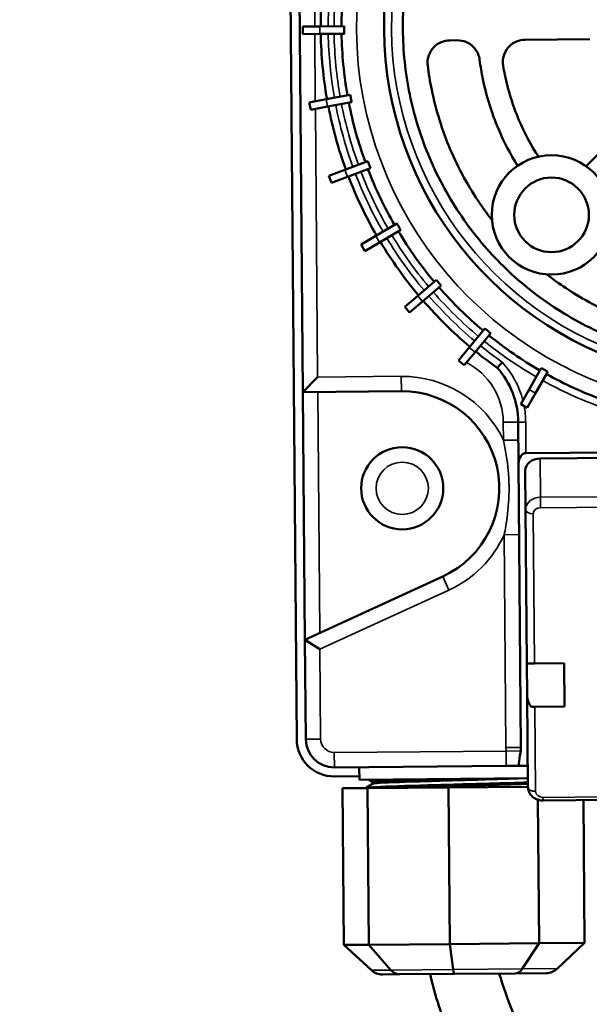
# Model space of a CAD drawing. Units: millimetres. Extents: x 5248 to 6818, y 3915 to 5440.
# Drawn here: x 5875 to 5951, y 4917 to 5049 of the extents above; entities that cross this region are included whole.
import ezdxf

# ---------------------------------------------------------------- set-up
doc = ezdxf.new("R2010")
doc.units = ezdxf.units.MM
doc.header["$LTSCALE"] = 5
for name, color, linetype, lineweight in [('AM_5 ( Bemassung)', 3, 'Continuous', 25), ('Sichtbar (ISO)', 7, 'Continuous', 50), ('Sichtbar schmal (ISO)', 7, 'Continuous', 35)]:
    doc.layers.add(name, color=color, linetype=linetype, lineweight=lineweight)
doc.styles.get("Standard").update_dxf_attribs({"font": 'times.ttf'})
doc.dimstyles.new('BENUTZERDEFINIERTE NORM$0', dxfattribs={"dimscale": 5, "dimtxt": 3.5, "dimasz": 2.5, "dimexe": 1, "dimexo": 0, "dimgap": 1.5, "dimtad": 1, "dimdsep": 46, "dimtxsty": 'STANDARD', "dimcen": 0, "dimclrd": 256, "dimclre": 256, "dimclrt": 6, "dimadec": 0, "dimazin": 2, "dimtp": 0.1, "dimtm": 0.1, "dimtfac": 0.71, "dimtmove": 0, "dimatfit": 3, "dimfxl": 1, "dimlwd": -1, "dimlwe": -1, "dimarcsym": 0})

# ---------------------------------------------------------------- blocks, each defined once
blk = doc.blocks.new('*D16')
at = {"layer": 'AM_5 ( Bemassung)', "transparency": 16777216}
for p, q in [((5567.97, 4443.49), (5567.97, 5394.37)), ((6067.97, 5196.53), (6067.97, 5394.37)), ((5592.97, 5384.37), (6042.97, 5384.37))]:
    blk.add_line(p, q, dxfattribs=at)
for points in [[(5592.97, 5388.54), (5592.97, 5380.21), (5567.97, 5384.37)], [(6042.97, 5388.54), (6042.97, 5380.21), (6067.97, 5384.37)]]:
    blk.add_solid(points, dxfattribs=at)
at = {"layer": 'Defpoints', "color": 0, "transparency": 16777216}
for p in [(6067.97, 5384.37), (6067.97, 5196.53), (5567.97, 4443.49)]:
    blk.add_point(p, dxfattribs=at)
at = {"layer": 'AM_5 ( Bemassung)', "color": 6, "transparency": 16777216, "insert": (5810.04, 5417.18), "char_height": 35, "attachment_point": 5}
blk.add_mtext('500', dxfattribs=at)

msp = doc.modelspace()

# ---------------------------------------------------------------- linework, layer by layer
at = {"layer": 'Sichtbar (ISO)'}
for p, q in [((5910.012, 5142.813), (5911.602, 4952.819)), ((5911.731, 5080.825), (5912.413, 4999.359)), ((5914.675, 5048.348), (5912.397, 5048.329)), ((5912.397, 5048.329), (5912.405, 5047.329)), ((5914.675, 5048.348), (5917.965, 5048.376)), ((5912.405, 5047.329), (5914.684, 5047.348)), ((5917.973, 5047.376), (5914.684, 5047.348)), ((5932.08, 5046.494), (5933.086, 5046.502)), ((5942.17, 5046.578), (5950.818, 5046.651)), ((5915.523, 5038.601), (5918.757, 5039.199)), ((5915.523, 5038.601), (5913.282, 5038.187)), ((5913.282, 5038.187), (5913.464, 5037.203)), ((5918.939, 5038.216), (5915.705, 5037.618)), ((5913.464, 5037.203), (5915.705, 5037.618)), ((5955.712, 5035.11), (5950.33, 5029.636)), ((5918.05, 5029.149), (5921.131, 5030.3)), ((5918.05, 5029.149), (5915.916, 5028.352)), ((5921.481, 5029.363), (5918.4, 5028.212)), ((5915.916, 5028.352), (5916.265, 5027.415)), ((5916.265, 5027.415), (5918.4, 5028.212)), ((5922.18, 5020.279), (5925.015, 5021.948)), ((5925.522, 5021.086), (5922.687, 5019.418)), ((5922.18, 5020.279), (5920.217, 5019.124)), ((5920.724, 5018.262), (5922.687, 5019.418)), ((5920.217, 5019.124), (5920.724, 5018.262)), ((5927.788, 5012.262), (5930.29, 5014.397)), ((5930.939, 5013.636), (5928.437, 5011.501)), ((5927.788, 5012.262), (5926.055, 5010.783)), ((5926.704, 5010.022), (5928.437, 5011.501)), ((5926.055, 5010.783), (5926.704, 5010.022)), ((5934.702, 5005.34), (5936.796, 5007.877)), ((5937.567, 5007.241), (5935.474, 5004.703)), ((5934.702, 5005.34), (5933.253, 5003.582)), ((5934.024, 5002.946), (5935.474, 5004.703)), ((5933.253, 5003.582), (5934.024, 5002.946)), ((5942.714, 4999.723), (5944.335, 5002.586)), ((5945.205, 5002.093), (5943.584, 4999.231)), ((5914.396, 5001.376), (5912.413, 4999.359)), ((5912.413, 4999.359), (5925.61, 4999.47)), ((5942.714, 4999.723), (5941.591, 4997.741)), ((5912.413, 4999.359), (5912.691, 4966.181)), ((5942.462, 4997.248), (5943.584, 4999.231)), ((5941.591, 4997.741), (5942.462, 4997.248)), ((5941.248, 4995.333), (5941.294, 4989.767)), ((5942.282, 4991.183), (5958.316, 4991.318)), ((5944.185, 4990.469), (5958.322, 4990.587)), ((5941.294, 4989.767), (5941.612, 4951.75)), ((5942.198, 4988.821), (5942.242, 4983.61)), ((5942.242, 4983.61), (5942.415, 4962.971)), ((5931.141, 4974.646), (5912.691, 4966.181)), ((5914.701, 4964.903), (5912.691, 4966.181)), ((5912.691, 4966.181), (5912.802, 4952.829)), ((5943.415, 4962.98), (5942.415, 4962.971)), ((5942.45, 4958.743), (5942.415, 4962.971)), ((5943.415, 4962.98), (5947.414, 4963.013)), ((5947.414, 4963.013), (5947.463, 4957.223)), ((5942.45, 4958.743), (5942.553, 4946.428)), ((5943.036, 4957.186), (5943.463, 4957.19)), ((5947.463, 4957.223), (5943.463, 4957.19)), ((5916.634, 4949.061), (5939.633, 4949.254)), ((5939.633, 4949.254), (5941.366, 4949.268)), ((5942.529, 4949.278), (5941.366, 4949.268)), ((5919.968, 4949.089), (5919.982, 4947.417)), ((5916.644, 4947.861), (5919.978, 4947.889)), ((5919.982, 4947.417), (5942.543, 4947.606)), ((5920.943, 4946.368), (5921.758, 4946.848)), ((5921.756, 4947.109), (5921.195, 4947.427)), ((5917.72, 4946.272), (5921.076, 4946.3)), ((5917.72, 4946.272), (5917.896, 4925.273)), ((5921.076, 4946.3), (5931.909, 4946.391)), ((5921.076, 4946.3), (5921.252, 4925.301)), ((5931.909, 4946.391), (5942.553, 4946.48)), ((5931.909, 4946.391), (5932.084, 4925.392)), ((5943.888, 4944.731), (5944.049, 4925.492)), ((5944.568, 4944.63), (5953.391, 4944.703)), ((5949.976, 4944.675), (5950.136, 4925.543)), ((5944.049, 4925.492), (5932.084, 4925.392)), ((5941.794, 4922.059), (5944.049, 4925.492)), ((5950.136, 4925.543), (5944.049, 4925.492)), ((5946.495, 4922.098), (5950.136, 4925.543)), ((5921.252, 4925.301), (5917.896, 4925.273)), ((5921.594, 4921.889), (5917.896, 4925.273)), ((5932.084, 4925.392), (5921.252, 4925.301)), ((5924.185, 4921.911), (5921.252, 4925.301)), ((5932.553, 4921.981), (5932.084, 4925.392)), ((5923.118, 4921.316), (5925.394, 4921.335)), ((5925.394, 4921.335), (5932.74, 4921.397)), ((5932.74, 4921.397), (5940.853, 4921.465)), ((5940.853, 4921.465), (5944.981, 4921.499))]:
    msp.add_line(p, q, dxfattribs=at)
for centre, radius in [((5945.707, 5023.107), 8), ((5945.707, 5023.107), 5), ((5925.719, 4986.466), 5.5)]:
    msp.add_circle(centre, radius, dxfattribs=at)
for centre, radius, start, end in [((5970.805, 5048.318), 47.524, 104.38861, 256.57041), ((5970.805, 5048.318), 56, 170.99109, 179.96793), ((5970.805, 5048.318), 53.213, 171.01788, 179.94115), ((5970.805, 5048.318), 56, 180.99109, 189.96793), ((5970.805, 5048.318), 53.213, 181.01788, 189.94115), ((5970.805, 5048.318), 56, 190.99109, 199.96793), ((5970.805, 5048.318), 53.213, 191.01788, 199.94115), ((5970.805, 5048.318), 53.213, 201.01788, 209.94115), ((5970.805, 5048.318), 56, 200.99109, 209.96793), ((5970.805, 5048.318), 53.213, 211.01788, 219.94115), ((5970.805, 5048.318), 56, 210.99109, 219.96793), ((5970.805, 5048.318), 53.213, 221.01788, 229.94115), ((5970.805, 5048.318), 56, 220.99109, 229.96793), ((5970.805, 5048.318), 53.213, 231.01788, 239.94115), ((5970.805, 5048.318), 56, 230.99109, 234.696), ((5930.149, 4995.24), 11.099, 0.47951, 41.6525), ((5970.805, 5048.318), 53.213, 241.01788, 249.94115), ((5925.719, 4986.466), 13.004, 294.64548, 90.47951), ((5916.602, 4952.861), 5, 180.47951, 270.47951), ((5916.602, 4952.861), 3.8, 180.47951, 270.47951)]:
    msp.add_arc(centre, radius, start, end, dxfattribs=at)
for centre, major_axis, ratio, start_param, end_param in [((5942.294, 4989.775), (-0.012, 1.408), 0.7101848, 0, 1.5707963), ((5944.198, 4988.838), (-2, -0.017), 0.8153119, 4.712389, 6.2831853), ((5943.45, 4958.752), (0.014, -1.727), 0.5790221, 4.712389, 5.8423228), ((5939.612, 4951.733), (0.024, -2.816), 0.7101848, 1.3996296, 1.5707963), ((5923.102, 4923.316), (2.149, 0.018), 0.9304897, 3.9269908, 4.712389), ((5925.377, 4923.335), (0.017, -2), 0.850997, 5.4977871, 6.2831853), ((5932.723, 4923.397), (0.017, -2), 0.1287885, 5.4977871, 6.2831853), ((5940.836, 4923.465), (0.017, -2), 0.6688625, 0, 0.7853982), ((5944.964, 4923.499), (-2.149, -0.018), 0.9304897, 1.5707963, 2.3561945)]:
    msp.add_ellipse(centre, major_axis=major_axis, ratio=ratio, start_param=start_param, end_param=end_param, dxfattribs=at)
for points, knots in [([(6015.804, 5048.695), (6015.827, 5045.85), (6015.578, 5042.912), (6014.479, 5037.075), (6013.63, 5034.176), (6011.376, 5028.62), (6009.969, 5025.959), (6006.714, 5021.036), (6004.866, 5018.775), (6000.925, 5014.767), (5998.695, 5012.88), (5993.827, 5009.54), (5991.188, 5008.087), (5985.669, 5005.738), (5982.783, 5004.84), (5976.962, 5003.642), (5974.028, 5003.343), (5968.34, 5003.296), (5965.404, 5003.545), (5959.569, 5004.643), (5956.669, 5005.491), (5951.112, 5007.745), (5948.449, 5009.153), (5943.525, 5012.409), (5941.263, 5014.257), (5937.252, 5018.2), (5935.364, 5020.431), (5932.024, 5025.302), (5930.572, 5027.941), (5928.223, 5033.46), (5927.326, 5036.345), (5926.129, 5042.164), (5925.831, 5045.097), (5925.783, 5050.786), (5926.032, 5053.724), (5927.131, 5059.561), (5927.98, 5062.461), (5930.236, 5068.019), (5931.644, 5070.682), (5934.903, 5075.608), (5936.753, 5077.871), (5940.697, 5081.88), (5942.928, 5083.766), (5947.797, 5087.104), (5950.436, 5088.556), (5955.954, 5090.903), (5958.839, 5091.799), (5964.655, 5092.995), (5967.587, 5093.293), (5973.274, 5093.34), (5976.214, 5093.091), (5982.053, 5091.991), (5984.954, 5091.141), (5990.512, 5088.885), (5993.174, 5087.476), (5998.098, 5084.218), (6000.36, 5082.369), (6004.367, 5078.427), (6006.252, 5076.197), (6009.589, 5071.33), (6011.04, 5068.692), (6013.387, 5063.175), (6014.285, 5060.291), (6015.481, 5054.473), (6015.78, 5051.54), (6015.804, 5048.695)], [0, 0, 0, 0, 0.853506, 0.853506, 1.7070119, 1.7070119, 2.5605179, 2.5605179, 3.4140239, 3.4140239, 4.2678129, 4.2678129, 5.121602, 5.121602, 5.9753911, 5.9753911, 6.8291802, 6.8291802, 7.6817451, 7.6817451, 8.53431, 8.53431, 9.3868749, 9.3868749, 10.2394397, 10.2394397, 11.0927696, 11.0927696, 11.9460995, 11.9460995, 12.7994294, 12.7994294, 13.6527593, 13.6527593, 14.5060892, 14.5060892, 15.359419, 15.359419, 16.2127489, 16.2127489, 17.0660788, 17.0660788, 17.9186437, 17.9186437, 18.7712086, 18.7712086, 19.6237735, 19.6237735, 20.4763383, 20.4763383, 21.3301274, 21.3301274, 22.1839165, 22.1839165, 23.0377056, 23.0377056, 23.8914947, 23.8914947, 24.7450007, 24.7450007, 25.5985066, 25.5985066, 26.4520126, 26.4520126, 27.3055185, 27.3055185, 27.3055185, 27.3055185]), ([(5917.965, 5048.376), (5917.964, 5048.207), (5917.964, 5048.04), (5917.965, 5047.876), (5917.967, 5047.711), (5917.969, 5047.545), (5917.973, 5047.376)], [-0.049368369, -0.049368369, -0.049368369, -0.049368369, 0, 0, 0, 0.049368369, 0.049368369, 0.049368369, 0.049368369]), ([(5932.08, 5046.494), (5931.701, 5046.491), (5931.298, 5046.412), (5930.557, 5046.095), (5930.218, 5045.858), (5929.694, 5045.317), (5929.47, 5044.982), (5929.173, 5044.246), (5929.102, 5043.845), (5929.105, 5043.469), (5929.106, 5043.355), (5929.114, 5043.239), (5929.128, 5043.123)], [-0.46023827, -0.46023827, -0.46023827, -0.46023827, -0.34296456, -0.34296456, -0.22569085, -0.22569085, -0.11284543, -0.11284543, 0, 0, 0, 0.03410902, 0.03410902, 0.03410902, 0.03410902]), ([(5936.087, 5043.883), (5936.052, 5044.151), (5935.98, 5044.422), (5935.715, 5045.046), (5935.481, 5045.38), (5934.944, 5045.908), (5934.603, 5046.136), (5933.861, 5046.435), (5933.46, 5046.505), (5933.086, 5046.502)], [0.03499585, 0.03499585, 0.03499585, 0.03499585, 0.11366483, 0.11366483, 0.22732967, 0.22732967, 0.34303356, 0.34303356, 0.45873745, 0.45873745, 0.45873745, 0.45873745]), ([(5942.17, 5046.578), (5941.794, 5046.575), (5941.394, 5046.497), (5940.658, 5046.185), (5940.322, 5045.952), (5939.794, 5045.415), (5939.565, 5045.077), (5939.265, 5044.335), (5939.192, 5043.932), (5939.197, 5043.401), (5939.21, 5043.245), (5939.235, 5043.088)], [0.45566878, 0.45566878, 0.45566878, 0.45566878, 0.57037782, 0.57037782, 0.68508686, 0.68508686, 0.7985942, 0.7985942, 0.91210154, 0.91210154, 0.95781724, 0.95781724, 0.95781724, 0.95781724]), ([(5929.128, 5043.123), (5929.263, 5042.038), (5929.442, 5040.949), (5930.223, 5037.15), (5931.06, 5034.457), (5933.251, 5029.305), (5934.607, 5026.841), (5936.669, 5023.833), (5937.194, 5023.118), (5937.736, 5022.426)], [13.2086685, 13.2086685, 13.2086685, 13.2086685, 13.526768, 13.526768, 14.322469, 14.322469, 15.1181699, 15.1181699, 15.3750502, 15.3750502, 15.3750502, 15.3750502]), ([(5941.17, 5029.697), (5940.189, 5031.26), (5939.321, 5032.916), (5937.68, 5036.778), (5936.984, 5039.022), (5936.342, 5042.148), (5936.198, 5043.017), (5936.087, 5043.883)], [8.7375276, 8.7375276, 8.7375276, 8.7375276, 9.266094, 9.266094, 9.9279385, 9.9279385, 10.1815604, 10.1815604, 10.1815604, 10.1815604]), ([(5939.235, 5043.088), (5939.302, 5042.688), (5939.376, 5042.288), (5939.882, 5039.822), (5940.518, 5037.771), (5942.078, 5034.099), (5942.954, 5032.454), (5943.953, 5030.913)], [10.1632679, 10.1632679, 10.1632679, 10.1632679, 10.2802739, 10.2802739, 10.8849768, 10.8849768, 11.4112212, 11.4112212, 11.4112212, 11.4112212]), ([(5918.757, 5039.199), (5918.786, 5039.033), (5918.815, 5038.869), (5918.845, 5038.707), (5918.875, 5038.545), (5918.906, 5038.381), (5918.939, 5038.216)], [-0.049368369, -0.049368369, -0.049368369, -0.049368369, 0, 0, 0, 0.049368369, 0.049368369, 0.049368369, 0.049368369]), ([(5921.131, 5030.3), (5921.188, 5030.141), (5921.245, 5029.984), (5921.303, 5029.83), (5921.361, 5029.676), (5921.42, 5029.52), (5921.481, 5029.363)], [-0.049368369, -0.049368369, -0.049368369, -0.049368369, 0, 0, 0, 0.049368369, 0.049368369, 0.049368369, 0.049368369]), ([(5925.015, 5021.948), (5925.098, 5021.801), (5925.182, 5021.657), (5925.265, 5021.515), (5925.349, 5021.373), (5925.435, 5021.23), (5925.522, 5021.086)], [-0.049368369, -0.049368369, -0.049368369, -0.049368369, 0, 0, 0, 0.049368369, 0.049368369, 0.049368369, 0.049368369]), ([(5930.29, 5014.397), (5930.397, 5014.267), (5930.505, 5014.14), (5930.612, 5014.014), (5930.718, 5013.889), (5930.828, 5013.763), (5930.939, 5013.636)], [-0.049368369, -0.049368369, -0.049368369, -0.049368369, 0, 0, 0, 0.049368369, 0.049368369, 0.049368369, 0.049368369]), ([(5945.061, 5015.134), (5945.892, 5014.489), (5946.755, 5013.869), (5949.944, 5011.761), (5952.43, 5010.447), (5957.617, 5008.344), (5960.323, 5007.553), (5964.133, 5006.837), (5965.223, 5006.676), (5966.308, 5006.56)], [16.4011031, 16.4011031, 16.4011031, 16.4011031, 16.7089497, 16.7089497, 17.5040285, 17.5040285, 18.2991073, 18.2991073, 18.616649, 18.616649, 18.616649, 18.616649]), ([(5936.796, 5007.877), (5936.924, 5007.768), (5937.052, 5007.661), (5937.179, 5007.556), (5937.306, 5007.451), (5937.435, 5007.346), (5937.567, 5007.241)], [-0.049368369, -0.049368369, -0.049368369, -0.049368369, 0, 0, 0, 0.049368369, 0.049368369, 0.049368369, 0.049368369]), ([(5939.111, 5003.369), (5939.11, 5003.367), (5939.109, 5003.366), (5939.02, 5003.266), (5938.934, 5003.169), (5938.773, 5002.987), (5938.699, 5002.905), (5938.576, 5002.766), (5938.527, 5002.712), (5938.46, 5002.637), (5938.443, 5002.617), (5938.442, 5002.617), (5938.442, 5002.617), (5938.442, 5002.617)], [-0.31559855, -0.31559855, -0.31559855, -0.31559855, -0.31512218, -0.31512218, -0.27559562, -0.27559562, -0.23618454, -0.23618454, -0.19702715, -0.19702715, -0.15811133, -0.15811133, -0.15751641, -0.15751641, -0.15751641, -0.15751641]), ([(5944.335, 5002.586), (5944.48, 5002.5), (5944.625, 5002.417), (5944.768, 5002.336), (5944.911, 5002.255), (5945.057, 5002.174), (5945.205, 5002.093)], [-0.049368369, -0.049368369, -0.049368369, -0.049368369, 0, 0, 0, 0.049368369, 0.049368369, 0.049368369, 0.049368369]), ([(5941.366, 4949.268), (5941.358, 4949.361), (5941.354, 4949.452), (5941.353, 4949.541), (5941.349, 4949.998), (5941.474, 4950.538), (5941.562, 4951.08), (5941.576, 4951.174), (5941.587, 4951.27)], [2.33588288, 2.33588288, 2.33588288, 2.33588288, 2.36832382, 2.36832382, 2.36832382, 2.53669533, 2.53669533, 2.5691709, 2.5691709, 2.5691709, 2.5691709]), ([(5942.543, 4946.96), (5941.742, 4946.934), (5940.853, 4946.906), (5939.897, 4946.879), (5937.068, 4946.796), (5933.682, 4946.709), (5930.59, 4946.624), (5927.497, 4946.54), (5924.728, 4946.458), (5922.979, 4946.384), (5922.301, 4946.356), (5921.778, 4946.329), (5921.422, 4946.303)], [-79.2725888, -79.2725888, -79.2725888, -79.2725888, -79.0233434, -79.0233434, -79.0233434, -78.2859228, -78.2859228, -78.2859228, -77.5485022, -77.5485022, -77.5485022, -77.2625307, -77.2625307, -77.2625307, -77.2625307]), ([(5921.703, 4946.305), (5922.495, 4946.353), (5923.816, 4946.405), (5925.525, 4946.46), (5927.977, 4946.539), (5931.205, 4946.625), (5934.397, 4946.711), (5937.388, 4946.791), (5940.321, 4946.87), (5942.549, 4946.944)], [71.0471246, 71.0471246, 71.0471246, 71.0471246, 71.5609765, 71.5609765, 71.5609765, 72.2983971, 72.2983971, 72.2983971, 72.9894035, 72.9894035, 72.9894035, 72.9894035]), ([(5921.83, 4946.979), (5921.83, 4947.01), (5921.819, 4947.04), (5921.796, 4947.077), (5921.784, 4947.089), (5921.767, 4947.102), (5921.761, 4947.106), (5921.756, 4947.109)], [0, 0, 0, 0, 0.016935639, 0.016935639, 0.031827897, 0.031827897, 0.044610318, 0.044610318, 0.044610318, 0.044610318]), ([(5921.758, 4946.848), (5921.766, 4946.853), (5921.779, 4946.86), (5921.803, 4946.889), (5921.812, 4946.902), (5921.826, 4946.936), (5921.83, 4946.958), (5921.83, 4946.979)], [0, 0, 0, 0, 0.021438154, 0.021438154, 0.03280791, 0.03280791, 0.044626629, 0.044626629, 0.044626629, 0.044626629]), ([(5920.877, 4946.299), (5920.879, 4946.303), (5920.881, 4946.307), (5920.895, 4946.329), (5920.908, 4946.342), (5920.928, 4946.359), (5920.936, 4946.364), (5920.943, 4946.368)], [0.013683041, 0.013683041, 0.013683041, 0.013683041, 0.016559156, 0.016559156, 0.031812717, 0.031812717, 0.044021167, 0.044021167, 0.044021167, 0.044021167]), ([(5942.553, 4946.428), (5942.555, 4946.244), (5942.587, 4946.06), (5942.71, 4945.71), (5942.801, 4945.546), (5943.032, 4945.245), (5943.175, 4945.111), (5943.493, 4944.89), (5943.669, 4944.804), (5944.033, 4944.682), (5944.222, 4944.646), (5944.464, 4944.631), (5944.516, 4944.629), (5944.568, 4944.63)], [0, 0, 0, 0, 0.2711874, 0.2711874, 0.5514762, 0.5514762, 0.8560254, 0.8560254, 1.1701846, 1.1701846, 1.4843439, 1.4843439, 1.5707963, 1.5707963, 1.5707963, 1.5707963]), ([(5929.458, 4921.369), (5929.516, 4921.096), (5929.578, 4920.824), (5930.295, 4917.826), (5931.215, 4915.344), (5932.899, 4910.996), (5933.672, 4909.08), (5934.481, 4906.638), (5934.657, 4906.063), (5934.816, 4905.488)], [2.5121566, 2.5121566, 2.5121566, 2.5121566, 2.5915633, 2.5915633, 3.3879481, 3.3879481, 4.0928459, 4.0928459, 4.3141841, 4.3141841, 4.3141841, 4.3141841]), ([(5938.713, 4921.447), (5938.832, 4921.018), (5938.961, 4920.59), (5940.184, 4916.798), (5941.839, 4913.273), (5943.485, 4907.979), (5943.811, 4906.743), (5944.077, 4905.488)], [2.7455095, 2.7455095, 2.7455095, 2.7455095, 2.9092454, 2.9092454, 4.1867349, 4.1867349, 4.5507302, 4.5507302, 4.5507302, 4.5507302])]:
    msp.add_open_spline(points, degree=3, knots=knots, dxfattribs=at)
at = {"layer": 'Sichtbar schmal (ISO)'}
for p, q in [((5914.003, 5048.343), (5913.928, 5057.35)), ((5914.675, 5048.348), (5914.684, 5047.348)), ((5914.087, 5038.335), (5914.011, 5047.343)), ((5915.523, 5038.601), (5915.705, 5037.618)), ((5914.396, 5001.376), (5914.095, 5037.32)), ((5918.05, 5029.149), (5918.4, 5028.212)), ((5922.18, 5020.279), (5922.687, 5019.418)), ((5927.788, 5012.262), (5928.437, 5011.501)), ((5934.702, 5005.34), (5935.474, 5004.703)), ((5925.593, 5001.47), (5914.396, 5001.376)), ((5925.593, 5001.47), (5925.61, 4999.47)), ((5914.683, 4967.095), (5914.413, 4999.376)), ((5942.714, 4999.723), (5943.584, 4999.231)), ((5941.248, 4995.333), (5939.248, 4995.316)), ((5939.248, 4995.316), (5939.268, 4992.912)), ((5942.248, 4995.341), (5941.248, 4995.333)), ((5942.282, 4991.183), (5942.248, 4995.341)), ((5939.268, 4992.912), (5941.268, 4992.928)), ((5944.185, 4990.469), (5944.228, 4985.258)), ((5958.366, 4985.376), (5944.228, 4985.258)), ((5944.24, 4983.863), (5944.228, 4985.258)), ((5944.24, 4983.863), (5958.377, 4983.982)), ((5943.415, 4962.98), (5943.247, 4983.04)), ((5939.374, 4980.248), (5941.374, 4980.265)), ((5939.374, 4980.248), (5939.612, 4951.733)), ((5931.975, 4972.829), (5931.141, 4974.646)), ((5914.701, 4964.903), (5931.975, 4972.829)), ((5914.802, 4952.846), (5914.701, 4964.903)), ((5943.558, 4945.858), (5943.463, 4957.19)), ((5912.802, 4952.829), (5914.802, 4952.846)), ((5939.616, 4951.254), (5916.617, 4951.061)), ((5916.634, 4949.061), (5916.617, 4951.061)), ((5939.612, 4951.733), (5941.612, 4951.75)), ((5939.612, 4951.733), (5939.616, 4951.254)), ((5939.616, 4951.254), (5941.587, 4951.27)), ((5939.633, 4949.254), (5939.616, 4951.254)), ((5953.141, 4945.122), (5944.565, 4945.051)), ((5944.565, 4945.051), (5944.568, 4944.63)), ((5924.185, 4921.911), (5921.594, 4921.889)), ((5932.553, 4921.981), (5924.185, 4921.911)), ((5941.794, 4922.059), (5932.553, 4921.981)), ((5946.495, 4922.098), (5941.794, 4922.059))]:
    msp.add_line(p, q, dxfattribs=at)
msp.add_circle((5925.719, 4986.466), 3.5, dxfattribs=at)
for centre, radius, start, end in [((5970.805, 5048.318), 51.213, 101.18009, 259.90162), ((5970.805, 5048.318), 46.524, 104.69379, 256.26523), ((5970.805, 5048.318), 55, 171.00039, 179.95863), ((5970.805, 5048.318), 54.213, 171.00795, 179.95108), ((5970.805, 5048.318), 55, 181.00039, 189.95863), ((5970.805, 5048.318), 54.213, 181.00795, 189.95108), ((5970.805, 5048.318), 55, 191.00039, 199.95863), ((5970.805, 5048.318), 54.213, 191.00795, 199.95108), ((5970.805, 5048.318), 55, 201.00039, 209.95863), ((5970.805, 5048.318), 54.213, 201.00795, 209.95108), ((5970.805, 5048.318), 55, 211.00039, 219.95863), ((5970.805, 5048.318), 54.213, 211.00795, 219.95108), ((5970.805, 5048.318), 54.213, 221.00795, 229.95108), ((5970.805, 5048.318), 55, 221.00039, 229.95863), ((5970.805, 5048.318), 54.213, 231.00795, 239.95108), ((5970.805, 5048.318), 55, 231.00039, 234.81196), ((5930.149, 4995.24), 12.099, 14.33264, 42.20785), ((5930.149, 4995.24), 9.099, 0.47951, 62.62357), ((5925.719, 4986.466), 15.004, 25.44158, 90.47951), ((5970.805, 5048.318), 54.213, 241.00795, 249.95108), ((5930.149, 4995.24), 12.099, 0.47951, 10.70868), ((5925.719, 4986.466), 15.004, 294.64548, 335.51745), ((5916.602, 4952.861), 1.8, 180.47951, 270.47951)]:
    msp.add_arc(centre, radius, start, end, dxfattribs=at)
for centre, major_axis, ratio, start_param, end_param in [((5944.242, 4983.627), (-2, -0.017), 0.8153119, 4.712389, 6.2831853), ((5943.242, 4983.619), (-1, -0.008), 0.5790221, 0, 1.5707963), ((5944.247, 4983.048), (-1, -0.008), 0.8153119, 4.712389, 6.2831853), ((5943.553, 4946.437), (-1, -0.008), 0.5790221, 0, 1.5707963), ((5944.558, 4945.866), (-1, -0.008), 0.8153119, 0, 1.5707963)]:
    msp.add_ellipse(centre, major_axis=major_axis, ratio=ratio, start_param=start_param, end_param=end_param, dxfattribs=at)
for points, knots in [([(5939.268, 4992.912), (5939.549, 4991.628), (5939.787, 4990.237), (5939.979, 4988.06), (5940.015, 4987.323), (5940.033, 4985.214), (5939.936, 4983.847), (5939.657, 4981.757), (5939.522, 4980.985), (5939.374, 4980.248)], [0, 0, 0, 0, 0.4234596, 0.4234596, 0.633836, 0.633836, 1.025195, 1.025195, 1.267672, 1.267672, 1.267672, 1.267672]), ([(5920.953, 4946.368), (5920.998, 4946.395), (5921.281, 4946.424), (5921.802, 4946.455), (5922.947, 4946.524), (5925.229, 4946.602), (5928.073, 4946.684), (5930.916, 4946.767), (5934.295, 4946.854), (5937.356, 4946.939), (5939.278, 4946.992), (5941.063, 4947.044), (5942.542, 4947.093)], [77.0010451, 77.0010451, 77.0010451, 77.0010451, 77.3372918, 77.3372918, 77.3372918, 78.0758494, 78.0758494, 78.0758494, 78.8144071, 78.8144071, 78.8144071, 79.2781662, 79.2781662, 79.2781662, 79.2781662]), ([(5921.757, 4947.109), (5921.665, 4947.164), (5922.584, 4947.227), (5924.321, 4947.297), (5925.942, 4947.363), (5928.255, 4947.434), (5930.799, 4947.507)], [76.9348297, 76.9348297, 76.9348297, 76.9348297, 77.6332975, 77.6332975, 77.6332975, 78.285186, 78.285186, 78.285186, 78.285186]), ([(5921.767, 4946.848), (5921.805, 4946.871), (5922.007, 4946.896), (5922.377, 4946.922), (5923.338, 4946.99), (5925.419, 4947.067), (5928.081, 4947.149), (5930.742, 4947.231), (5933.956, 4947.318), (5936.887, 4947.402), (5939.026, 4947.464), (5941.003, 4947.524), (5942.542, 4947.581)], [77.0032104, 77.0032104, 77.0032104, 77.0032104, 77.29208, 77.29208, 77.29208, 78.0428255, 78.0428255, 78.0428255, 78.7935711, 78.7935711, 78.7935711, 79.3416163, 79.3416163, 79.3416163, 79.3416163]), ([(5921.834, 4946.979), (5921.841, 4947.028), (5922.616, 4947.084), (5924.046, 4947.145), (5925.789, 4947.22), (5928.488, 4947.302), (5931.44, 4947.387), (5933.509, 4947.446), (5935.69, 4947.506), (5937.692, 4947.565)], [76.96902, 76.96902, 76.96902, 76.96902, 77.5860988, 77.5860988, 77.5860988, 78.3380909, 78.3380909, 78.3380909, 78.8653227, 78.8653227, 78.8653227, 78.8653227]), ([(5925.936, 4946.341), (5928.062, 4946.408), (5930.705, 4946.48), (5933.391, 4946.552), (5936.569, 4946.638), (5939.776, 4946.724), (5942.203, 4946.803), (5942.32, 4946.806), (5942.436, 4946.81), (5942.55, 4946.814)], [71.5965101, 71.5965101, 71.5965101, 71.5965101, 72.2206567, 72.2206567, 72.2206567, 72.9592143, 72.9592143, 72.9592143, 72.9949809, 72.9949809, 72.9949809, 72.9949809])]:
    msp.add_open_spline(points, degree=3, knots=knots, dxfattribs=at)

# ---------------------------------------------------------------- dimensions: what is measured, and where the dimension line sits
at = {"layer": 'AM_5 ( Bemassung)'}
dim = msp.add_linear_dim(base=(6067.967, 5384.374), p1=(5567.967, 4443.488), p2=(6067.967, 5196.527), angle=0, dimstyle='BENUTZERDEFINIERTE NORM$0', override={"dimscale": 10}, dxfattribs=at)
dim.commit()
dim.dimension.update_dxf_attribs({"geometry": '*D16', "text_midpoint": (5810.045, 5384.374), "dimtype": 160})

doc.saveas('drawing.dxf')
